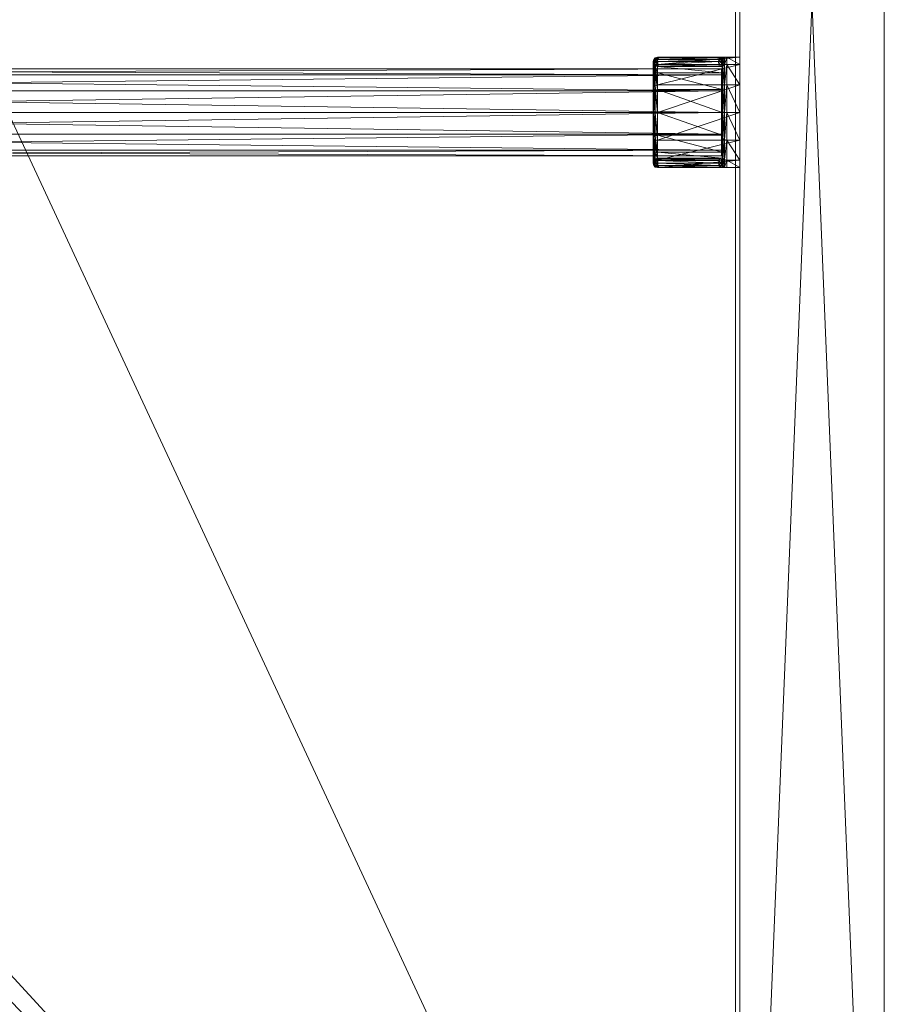
# Model space of a CAD drawing. Units: inches. Extents: x 0 to 180, y 0 to 345.
# Drawn here: x 175 to 180, y 325 to 332 of the extents above; entities that cross this region are included whole.
import ezdxf

# ---------------------------------------------------------------- set-up
doc = ezdxf.new("R2010")
doc.units = ezdxf.units.IN
doc.header["$MEASUREMENT"] = 0
for name, color, linetype in [('CET ACI-color - 251', 251, 'Continuous'), ('CET ACI-color - 9', 9, 'Continuous'), ('CET Default', 7, 'Continuous')]:
    doc.layers.add(name, color=color, linetype=linetype)

# ---------------------------------------------------------------- blocks, each defined once
blk = doc.blocks.new('*C30')
at = {"layer": 'CET ACI-color - 251', "linetype": 'Continuous', "lineweight": 0}
mesh = blk.add_polyface(dxfattribs=at)
corners = [(13.076, -13.076, 51.4185), (13.08, -13.095, 51.4185), (13.08, -13.0488, 51.246), (13.076, -13.0302, 51.2518), (13.08, -12.9225, 51.1197), (13.076, -12.9093, 51.1341), (13.08, -12.75, 51.0735), (13.076, -12.7457, 51.0925), (13.08, -12.5775, 51.1197), (13.076, -12.5833, 51.1383), (13.08, -12.4512, 51.246), (13.076, -12.4656, 51.2592), (13.08, -12.405, 51.4185), (13.076, -12.424, 51.4185), (13.08, -12.405, 51.7935), (13.076, -12.424, 51.7935), (13.0763, -12.405, 51.8149), (12.665, -12.4547, 51.4953), (22.895, -12.4547, 51.4953), (12.665, -12.4943, 51.3476), (22.895, -12.4943, 51.3476), (12.665, -12.6023, 51.2396), (22.895, -12.6023, 51.2396), (12.665, -12.75, 51.2), (22.895, -12.75, 51.2), (12.665, -12.8976, 51.2396), (22.895, -12.8976, 51.2396), (12.665, -13.0057, 51.3476), (22.895, -13.0057, 51.3476), (12.665, -13.0453, 51.4953), (22.895, -13.0453, 52.0857), (12.665, -13.0453, 52.0857), (12.665, -13.0057, 52.2333), (22.895, -13.0057, 52.2333), (12.665, -12.8976, 52.3414), (22.895, -12.8976, 52.3414), (12.665, -12.75, 52.381), (22.895, -12.75, 52.381), (12.665, -12.6023, 52.3414), (22.895, -12.6023, 52.3414), (12.665, -12.4943, 52.2333), (22.895, -12.4943, 52.2333), (12.665, -12.4547, 52.0857), (13.076, -13.11, 51.7935), (13.076, -13.11, 51.4185), (13.08, -13.095, 51.7935), (13.0763, -13.095, 51.8149), (13.0759, -12.39, 51.7957), (13.076, -12.4369, 51.2408), (13.076, -12.39, 51.4185), (13.076, -12.5677, 51.1081), (13.076, -12.7474, 51.0585), (13.076, -12.9277, 51.1054), (13.076, -13.0604, 51.2362), (13.076, -13.076, 51.7935)]
mesh.append_faces([[corners[k] for k in face] for face in [(0, 1, 2, 0), (3, 2, 4, 3), (5, 4, 6, 5), (5, 6, 7, 5), (7, 6, 8, 7), (7, 8, 9, 7), (9, 8, 10, 9), (9, 10, 11, 9), (11, 10, 12, 11), (11, 12, 13, 11), (12, 47, 14, 12), (48, 49, 12, 48), (12, 10, 48, 12), (48, 10, 50, 48), (10, 8, 50, 10), (50, 8, 51, 50), (8, 6, 51, 8), (51, 6, 52, 51), (6, 4, 52, 6), (52, 4, 53, 52), (4, 2, 53, 4), (53, 2, 44, 53), (2, 1, 44, 2)]])
mesh.append_faces([[corners[k] for k in face] for face in [(54, 46, 45, 54)]], dxfattribs={"vtx0": -1, "vtx1": -1, "vtx3": -1})
mesh.append_faces([[corners[k] for k in face] for face in [(46, 43, 45, 46), (16, 14, 47, 16)]], dxfattribs={"vtx0": -1, "vtx2": -1, "vtx3": -1})
mesh.append_faces([[corners[k] for k in face] for face in [(12, 15, 13, 12), (19, 18, 20, 19), (29, 30, 31, 29), (42, 18, 17, 42), (43, 1, 45, 43), (54, 1, 0, 54)]], dxfattribs={"vtx0": -1, "vtx3": -1})
mesh.append_faces([[corners[k] for k in face] for face in [(14, 15, 12, 14), (17, 18, 19, 17), (19, 20, 21, 19), (21, 22, 23, 21), (23, 24, 25, 23), (25, 26, 27, 25), (27, 28, 29, 27), (31, 30, 32, 31), (32, 33, 34, 32), (34, 35, 36, 34), (36, 37, 38, 36), (38, 39, 40, 38), (40, 41, 42, 40), (45, 1, 54, 45)]], dxfattribs={"vtx1": -1})
mesh.append_faces([[corners[k] for k in face] for face in [(15, 14, 16, 15)]], dxfattribs={"vtx1": -1, "vtx2": -1})
mesh.append_faces([[corners[k] for k in face] for face in [(43, 44, 1, 43)]], dxfattribs={"vtx2": -1})
mesh = blk.add_polyface(dxfattribs=at)
corners = [(12.665, -12.6023, 51.2396), (22.895, -12.4943, 51.3476), (22.895, -12.6023, 51.2396), (12.665, -12.75, 51.2), (22.895, -12.75, 51.2), (12.665, -12.8976, 51.2396), (22.895, -12.8976, 51.2396), (12.665, -13.0057, 51.3476), (22.895, -13.0057, 51.3476), (12.665, -13.0453, 51.4953), (22.895, -13.0453, 51.4953), (22.895, -13.0453, 52.0857), (12.665, -13.0057, 52.2333), (22.895, -13.0057, 52.2333), (12.665, -12.8976, 52.3414), (22.895, -12.8976, 52.3414), (12.665, -12.75, 52.381), (22.895, -12.75, 52.381), (12.665, -12.6023, 52.3414), (22.895, -12.6023, 52.3414), (12.665, -12.4943, 52.2333), (22.895, -12.4943, 52.2333), (12.665, -12.4547, 52.0857), (22.895, -12.4547, 52.0857), (22.895, -12.4547, 51.4953), (22.434, -12.39, 51.7925), (22.434, -12.39, 51.4175), (22.43, -12.405, 51.4175), (22.43, -12.405, 51.7925), (22.4337, -12.405, 51.8139), (22.4337, -13.095, 51.8139), (22.43, -13.095, 51.7925), (22.4341, -13.11, 51.7947), (22.43, -13.095, 51.4175), (22.434, -13.0631, 51.2398), (22.434, -13.11, 51.4175), (22.43, -13.0488, 51.245), (22.434, -12.9323, 51.1071), (22.43, -12.9225, 51.1187), (22.434, -12.7526, 51.0575), (22.43, -12.75, 51.0725), (22.434, -12.5723, 51.1044), (22.43, -12.5775, 51.1187), (22.434, -12.4396, 51.2352), (22.43, -12.4512, 51.245), (22.43, -12.4547, 51.247), (22.434, -12.424, 51.7925), (22.434, -12.424, 51.4175), (22.434, -12.4698, 51.2508), (22.434, -12.5907, 51.1331), (22.434, -12.7543, 51.0915), (22.434, -12.9167, 51.1373), (22.434, -13.0344, 51.2582), (22.434, -13.076, 51.7925), (22.434, -13.076, 51.4175)]
mesh.append_faces([[corners[k] for k in face] for face in [(33, 32, 31, 33), (34, 35, 33, 34), (33, 36, 34, 33), (34, 36, 37, 34), (36, 38, 37, 36), (37, 38, 39, 37), (38, 40, 39, 38), (39, 40, 41, 39), (40, 42, 41, 40), (41, 42, 43, 41), (42, 44, 43, 42), (43, 44, 26, 43), (44, 27, 26, 44), (47, 27, 45, 47), (47, 45, 48, 47), (48, 45, 42, 48), (48, 42, 49, 48), (49, 42, 40, 49), (49, 40, 50, 49), (50, 40, 38, 50), (51, 38, 36, 51), (52, 36, 33, 52)]])
mesh.append_faces([[corners[k] for k in face] for face in [(46, 29, 28, 46)]], dxfattribs={"vtx0": -1, "vtx1": -1, "vtx3": -1})
mesh.append_faces([[corners[k] for k in face] for face in [(29, 25, 28, 29), (30, 31, 32, 30)]], dxfattribs={"vtx0": -1, "vtx2": -1, "vtx3": -1})
mesh.append_faces([[corners[k] for k in face] for face in [(0, 1, 2, 0), (3, 2, 4, 3), (5, 4, 6, 5), (7, 6, 8, 7), (9, 8, 10, 9), (12, 11, 13, 12), (14, 13, 15, 14), (16, 15, 17, 16), (18, 17, 19, 18), (20, 19, 21, 20), (22, 21, 23, 22), (25, 27, 28, 25), (45, 44, 42, 45), (46, 27, 47, 46), (33, 53, 54, 33)]], dxfattribs={"vtx0": -1, "vtx3": -1})
mesh.append_faces([[corners[k] for k in face] for face in [(10, 11, 9, 10), (23, 24, 22, 23), (28, 27, 46, 28), (31, 53, 33, 31)]], dxfattribs={"vtx1": -1})
mesh.append_faces([[corners[k] for k in face] for face in [(53, 31, 30, 53)]], dxfattribs={"vtx1": -1, "vtx2": -1})
mesh.append_faces([[corners[k] for k in face] for face in [(25, 26, 27, 25), (45, 27, 44, 45)]], dxfattribs={"vtx2": -1})
mesh = blk.add_polyface(dxfattribs=at)
corners = [(22.445, -12.379, 51.7925), (22.445, -12.379, 51.4175), (22.434, -12.39, 51.4175), (22.434, -12.39, 51.7925), (22.4401, -12.39, 51.8186), (22.4337, -12.405, 51.8139), (22.4445, -12.405, 51.8327), (22.4445, -13.095, 51.8327), (22.4337, -13.095, 51.8139), (22.443, -13.11, 51.8238), (22.4341, -13.11, 51.7947), (22.445, -13.121, 51.7925), (22.445, -13.121, 51.4175), (22.434, -13.11, 51.4175), (22.43, -13.095, 51.4175), (22.445, -13.0726, 51.2344), (22.434, -13.0631, 51.2398), (22.434, -12.9323, 51.1071), (22.445, -12.9378, 51.0976), (22.445, -12.7527, 51.0465), (22.434, -12.7526, 51.0575), (22.445, -12.5669, 51.0949), (22.434, -12.5723, 51.1044), (22.445, -12.4301, 51.2297), (22.434, -12.4396, 51.2352), (22.434, -12.424, 51.7925), (22.434, -12.424, 51.4175), (22.445, -12.435, 51.7925), (22.445, -12.435, 51.4175), (22.4407, -12.424, 51.8197), (22.434, -12.7543, 51.0915), (22.43, -12.9225, 51.1187), (22.434, -12.9167, 51.1373), (22.43, -13.0488, 51.245), (22.434, -13.0344, 51.2582), (22.434, -13.076, 51.4175), (22.445, -13.0249, 51.2636), (22.445, -13.065, 51.4175), (22.445, -12.9111, 51.1468), (22.445, -12.7541, 51.1025), (22.434, -12.5907, 51.1331), (22.445, -12.5961, 51.1426), (22.434, -12.4698, 51.2508), (22.445, -12.4793, 51.2564), (22.434, -13.076, 51.7925), (22.445, -13.065, 51.7925), (22.4431, -13.076, 51.8239), (22.4524, -13.065, 51.8181)]
mesh.append_faces([[corners[k] for k in face] for face in [(12, 11, 13, 12), (13, 11, 10, 13), (13, 10, 14, 13), (30, 31, 32, 30), (32, 33, 34, 32), (34, 14, 35, 34)]])
mesh.append_faces([[corners[k] for k in face] for face in [(4, 3, 5, 4), (5, 6, 4, 5), (7, 8, 9, 7), (9, 8, 10, 9), (29, 6, 5, 29), (29, 5, 25, 29), (44, 8, 46, 44), (46, 8, 7, 46)]], dxfattribs={"vtx0": -1, "vtx1": -1, "vtx2": -1, "vtx3": -1})
mesh.append_faces([[corners[k] for k in face] for face in [(44, 47, 45, 44)]], dxfattribs={"vtx0": -1, "vtx1": -1, "vtx3": -1})
mesh.append_faces([[corners[k] for k in face] for face in [(4, 0, 3, 4), (9, 10, 11, 9)]], dxfattribs={"vtx0": -1, "vtx2": -1, "vtx3": -1})
mesh.append_faces([[corners[k] for k in face] for face in [(0, 2, 3, 0), (16, 12, 13, 16), (27, 26, 28, 27), (36, 35, 37, 36), (35, 45, 37, 35)]], dxfattribs={"vtx0": -1, "vtx3": -1})
mesh.append_faces([[corners[k] for k in face] for face in [(15, 12, 16, 15), (18, 17, 19, 18), (19, 20, 21, 19), (21, 22, 23, 21), (23, 24, 1, 23), (15, 16, 18, 15), (25, 26, 27, 25), (34, 35, 36, 34), (32, 38, 30, 32), (30, 39, 40, 30), (40, 41, 42, 40), (42, 43, 26, 42), (34, 36, 32, 34)]], dxfattribs={"vtx1": -1})
mesh.append_faces([[corners[k] for k in face] for face in [(25, 27, 29, 25)]], dxfattribs={"vtx1": -1, "vtx2": -1})
mesh.append_faces([[corners[k] for k in face] for face in [(0, 1, 2, 0), (16, 17, 18, 16), (17, 20, 19, 17), (20, 22, 21, 20), (22, 24, 23, 22), (24, 2, 1, 24), (36, 38, 32, 36), (38, 39, 30, 38), (39, 41, 40, 39), (41, 43, 42, 41), (43, 28, 26, 43), (35, 44, 45, 35)]], dxfattribs={"vtx2": -1})
mesh = blk.add_polyface(dxfattribs=at)
corners = [(22.46, -12.375, 51.4175), (22.46, -12.375, 51.7925), (23.02, -12.375, 51.4175), (22.462, -12.375, 51.8037), (22.4762, -12.375, 51.8209), (22.445, -12.379, 51.4175), (22.445, -12.379, 51.7925), (22.4686, -12.379, 51.8339), (22.45, -12.379, 51.8138), (22.4401, -12.39, 51.8186), (22.4445, -12.405, 51.8327), (22.4603, -12.39, 51.8416), (22.461, -12.405, 51.8468), (22.8887, -12.375, 52.064), (22.881, -12.379, 52.0769), (22.8755, -12.39, 52.0864), (22.46, -12.4252, 51.23), (22.445, -12.4301, 51.2297), (22.46, -12.5625, 51.0927), (22.445, -12.5669, 51.0949), (22.46, -12.75, 51.0425), (22.445, -12.7527, 51.0465), (22.46, -12.9375, 51.0927), (22.445, -12.435, 51.7925), (22.445, -12.435, 51.4175), (22.46, -12.439, 51.7925), (22.46, -12.439, 51.4175), (22.4631, -12.424, 51.8433), (22.4407, -12.424, 51.8197), (22.4504, -12.435, 51.8147), (22.4672, -12.435, 51.833), (22.4762, -12.439, 51.8209), (22.462, -12.439, 51.8037), (22.8734, -12.405, 52.0898), (22.8755, -12.424, 52.0864), (22.881, -12.435, 52.0769), (22.9, -12.439, 51.4175), (22.9, -12.4807, 51.262), (22.46, -12.4807, 51.262), (22.9, -12.5945, 51.1482), (22.46, -12.5945, 51.1482), (22.9, -12.75, 51.1065), (22.46, -12.75, 51.1065), (22.445, -12.7541, 51.1025), (22.445, -12.5961, 51.1426), (22.445, -12.4793, 51.2564)]
mesh.append_faces([[corners[k] for k in face] for face in [(14, 7, 11, 14), (15, 11, 12, 15), (5, 0, 16, 5), (5, 16, 17, 5), (17, 16, 18, 17), (17, 18, 19, 17), (19, 18, 20, 19), (19, 20, 21, 19), (21, 20, 22, 21), (43, 42, 44, 43), (42, 40, 44, 42), (44, 40, 45, 44), (40, 38, 45, 40), (45, 38, 24, 45), (38, 26, 24, 38)]])
mesh.append_faces([[corners[k] for k in face] for face in [(7, 3, 8, 7), (8, 3, 6, 8), (8, 6, 9, 8), (9, 10, 11, 9), (8, 9, 7, 8), (27, 10, 28, 27), (28, 23, 29, 28), (28, 29, 27, 28), (31, 29, 32, 31), (32, 29, 23, 32)]], dxfattribs={"vtx0": -1, "vtx1": -1, "vtx2": -1, "vtx3": -1})
mesh.append_faces([[corners[k] for k in face] for face in [(1, 3, 4, 1), (6, 3, 1, 6), (27, 29, 30, 27)]], dxfattribs={"vtx0": -1, "vtx1": -1, "vtx3": -1})
mesh.append_faces([[corners[k] for k in face] for face in [(9, 11, 7, 9), (10, 12, 11, 10), (32, 23, 25, 32)]], dxfattribs={"vtx0": -1, "vtx2": -1, "vtx3": -1})
mesh.append_faces([[corners[k] for k in face] for face in [(1, 5, 6, 1), (25, 24, 26, 25), (37, 26, 38, 37), (39, 38, 40, 39), (41, 40, 42, 41)]], dxfattribs={"vtx0": -1, "vtx3": -1})
mesh.append_faces([[corners[k] for k in face] for face in [(0, 1, 2, 0), (0, 5, 1, 0), (4, 7, 13, 4), (23, 24, 25, 23), (12, 27, 33, 12)]], dxfattribs={"vtx1": -1})
mesh.append_faces([[corners[k] for k in face] for face in [(7, 4, 3, 7), (27, 12, 10, 27), (31, 30, 29, 31), (25, 31, 32, 25)]], dxfattribs={"vtx1": -1, "vtx2": -1})
mesh.append_faces([[corners[k] for k in face] for face in [(34, 27, 30, 34), (35, 30, 31, 35), (25, 26, 36, 25)]], dxfattribs={"vtx2": -1})
mesh = blk.add_polyface(dxfattribs=at)
corners = [(22.895, -12.4547, 51.4953), (22.895, -13.0453, 52.0857), (22.895, -13.0453, 51.4953), (22.895, -12.6023, 51.2396), (22.895, -12.75, 51.2), (22.895, -12.8976, 51.2396), (22.895, -13.0057, 51.3476), (22.895, -12.8976, 52.3414), (22.895, -13.0057, 52.2333), (22.895, -12.4547, 52.0857), (22.915, -13.0699, 52.7453), (22.93, -13.0748, 52.745), (22.93, -12.9375, 52.8823), (22.915, -12.9331, 52.8801), (22.93, -12.75, 52.9325), (22.915, -12.7473, 52.9285), (23.02, -12.375, 51.4175), (23.02, -13.125, 52.5575), (23.02, -13.125, 51.4175), (23.02, -12.75, 51.0425), (23.02, -12.9375, 51.0927), (23.02, -13.0748, 51.23), (23.02, -12.75, 52.9325), (23.02, -12.9375, 52.8823), (22.9, -13.0708, 52.1061), (22.9, -12.4292, 52.1061), (22.9, -13.061, 52.072), (22.9, -12.439, 52.072), (22.9, -12.439, 51.4175), (22.9, -13.061, 51.4175), (22.9, -12.4807, 51.262), (22.9, -12.5945, 51.1482), (22.9, -12.75, 51.1065), (22.9, -12.9055, 51.1482), (22.9, -13.0193, 51.262), (22.9, -12.405, 52.5575), (22.9, -13.095, 52.5575), (22.9, -13.0488, 52.73), (22.904, -12.7474, 52.9175), (22.9, -12.75, 52.9025), (22.904, -12.9277, 52.8706), (22.9, -12.9225, 52.8563), (22.904, -13.0604, 52.7398), (23.02, -13.0748, 52.745), (22.46, -13.0748, 51.23), (22.46, -12.9375, 51.0927), (22.46, -12.75, 51.0425), (22.46, -12.75, 51.1065), (22.46, -12.9055, 51.1482), (22.46, -13.0193, 51.262), (22.46, -13.061, 51.4175), (22.4762, -13.061, 51.8209), (22.8887, -13.061, 52.064)]
mesh.append_faces([[corners[k] for k in face] for face in [(10, 11, 12, 10), (10, 12, 13, 10), (13, 12, 14, 13), (13, 14, 15, 13), (38, 39, 40, 38), (39, 41, 40, 39), (40, 41, 42, 40), (41, 37, 42, 41)]])
mesh.append_faces([[corners[k] for k in face] for face in [(35, 24, 36, 35)]], dxfattribs={"vtx0": -1, "vtx1": -1, "vtx2": -1, "vtx3": -1})
mesh.append_faces([[corners[k] for k in face] for face in [(3, 2, 4, 3), (4, 2, 5, 4), (19, 18, 20, 19), (24, 25, 26, 24), (26, 28, 29, 26)]], dxfattribs={"vtx0": -1, "vtx1": -1, "vtx3": -1})
mesh.append_faces([[corners[k] for k in face] for face in [(0, 1, 2, 0), (16, 17, 18, 16), (17, 22, 23, 17), (26, 25, 27, 26), (26, 27, 28, 26), (29, 28, 30, 29), (29, 30, 31, 29), (29, 32, 33, 29), (29, 51, 52, 29)]], dxfattribs={"vtx0": -1, "vtx2": -1, "vtx3": -1})
mesh.append_faces([[corners[k] for k in face] for face in [(5, 2, 6, 5), (20, 18, 21, 20), (29, 33, 34, 29), (23, 14, 12, 23), (43, 12, 11, 43), (20, 44, 45, 20), (19, 45, 46, 19), (33, 47, 48, 33), (34, 48, 49, 34), (29, 49, 50, 29)]], dxfattribs={"vtx0": -1, "vtx3": -1})
mesh.append_faces([[corners[k] for k in face] for face in [(15, 38, 13, 15), (13, 40, 10, 13), (22, 14, 23, 22), (23, 12, 43, 23), (21, 44, 20, 21), (20, 45, 19, 20), (32, 47, 33, 32), (33, 48, 34, 33), (34, 49, 29, 34)]], dxfattribs={"vtx1": -1})
mesh.append_faces([[corners[k] for k in face] for face in [(7, 8, 9, 7), (31, 32, 29, 31), (36, 37, 35, 36)]], dxfattribs={"vtx1": -1, "vtx2": -1})
mesh.append_faces([[corners[k] for k in face] for face in [(38, 40, 13, 38), (40, 42, 10, 40), (52, 26, 29, 52)]], dxfattribs={"vtx2": -1})
mesh = blk.add_polyface(dxfattribs=at)
corners = [(22.895, -12.4547, 52.0857), (22.895, -13.0453, 52.0857), (22.895, -12.4547, 51.4953), (22.895, -13.0453, 51.4953), (22.895, -12.4943, 51.3476), (22.895, -12.6023, 51.2396), (22.895, -12.4943, 52.2333), (22.895, -12.6023, 52.3414), (22.895, -12.75, 52.381), (22.895, -12.8976, 52.3414), (22.895, -13.0057, 52.2333), (22.915, -12.7473, 52.9285), (22.93, -12.75, 52.9325), (22.93, -12.5625, 52.8823), (22.915, -12.5622, 52.8774), (22.93, -12.4252, 52.745), (22.915, -12.4274, 52.7406), (23.02, -12.375, 52.5575), (23.02, -13.125, 52.5575), (23.02, -12.375, 51.4175), (23.02, -13.125, 51.4175), (23.02, -12.75, 51.0425), (23.02, -12.4252, 52.745), (23.02, -12.5625, 52.8823), (23.02, -12.75, 52.9325), (23.02, -12.5625, 51.0927), (23.02, -12.4252, 51.23), (22.9, -12.405, 52.5575), (22.9, -12.4292, 52.1061), (22.9, -13.0708, 52.1061), (22.9, -13.0488, 52.73), (22.9, -12.9225, 52.8563), (22.9, -12.75, 52.9025), (22.9, -12.5775, 52.8563), (22.9, -12.4512, 52.73), (22.904, -12.4369, 52.7352), (22.904, -12.5677, 52.8679), (22.904, -12.7474, 52.9175), (22.46, -12.75, 51.0425), (22.46, -12.5625, 51.0927), (22.46, -12.4252, 51.23), (22.881, -12.435, 52.0769), (22.4762, -12.439, 51.8209), (22.8887, -12.439, 52.064), (22.9, -12.439, 52.072), (22.9, -12.439, 51.4175), (22.46, -12.439, 51.7925), (22.46, -12.439, 51.4175), (22.9, -12.4807, 51.262), (22.46, -12.4807, 51.262), (22.9, -12.5945, 51.1482), (22.46, -12.5945, 51.1482), (22.9, -12.75, 51.1065)]
mesh.append_faces([[corners[k] for k in face] for face in [(11, 12, 13, 11), (11, 13, 14, 11), (14, 13, 15, 14), (14, 15, 16, 14), (35, 34, 36, 35), (34, 33, 36, 34), (36, 33, 37, 36), (33, 32, 37, 33)]])
mesh.append_faces([[corners[k] for k in face] for face in [(19, 20, 21, 19), (17, 24, 18, 17), (27, 28, 29, 27)]], dxfattribs={"vtx0": -1, "vtx1": -1, "vtx2": -1, "vtx3": -1})
mesh.append_faces([[corners[k] for k in face] for face in [(0, 1, 2, 0), (2, 3, 4, 2), (4, 3, 5, 4), (17, 18, 19, 17)]], dxfattribs={"vtx0": -1, "vtx1": -1, "vtx3": -1})
mesh.append_faces([[corners[k] for k in face] for face in [(0, 7, 8, 0), (0, 8, 9, 0), (0, 10, 1, 0), (17, 23, 24, 17), (27, 30, 31, 27), (27, 31, 32, 27), (41, 44, 28, 41), (45, 43, 42, 45), (45, 42, 46, 45)]], dxfattribs={"vtx0": -1, "vtx2": -1, "vtx3": -1})
mesh.append_faces([[corners[k] for k in face] for face in [(19, 25, 26, 19), (27, 33, 34, 27), (23, 15, 13, 23), (24, 13, 12, 24), (25, 38, 39, 25), (26, 39, 40, 26), (41, 42, 43, 41)]], dxfattribs={"vtx0": -1, "vtx3": -1})
mesh.append_faces([[corners[k] for k in face] for face in [(6, 7, 0, 6), (22, 23, 17, 22), (14, 36, 11, 14), (16, 35, 14, 16), (22, 15, 23, 22), (23, 13, 24, 23), (21, 38, 25, 21), (25, 39, 26, 25), (43, 44, 41, 43), (44, 43, 45, 44), (45, 47, 48, 45), (48, 49, 50, 48), (50, 51, 52, 50)]], dxfattribs={"vtx1": -1})
mesh.append_faces([[corners[k] for k in face] for face in [(21, 25, 19, 21), (32, 33, 27, 32)]], dxfattribs={"vtx1": -1, "vtx2": -1})
mesh.append_faces([[corners[k] for k in face] for face in [(35, 36, 14, 35), (36, 37, 11, 36)]], dxfattribs={"vtx2": -1})
mesh = blk.add_polyface(dxfattribs=at)
corners = [(23.02, -12.375, 51.4175), (22.46, -12.375, 51.7925), (22.4762, -12.375, 51.8209), (22.8887, -12.375, 52.064), (22.9107, -12.375, 52.0827), (22.925, -12.375, 52.1079), (22.93, -12.375, 52.1364), (22.93, -12.375, 52.5575), (23.02, -12.375, 52.5575), (22.4686, -12.379, 51.8339), (22.881, -12.379, 52.0769), (22.4603, -12.39, 51.8416), (22.8755, -12.39, 52.0864), (22.461, -12.405, 51.8468), (22.8734, -12.405, 52.0898), (22.915, -12.379, 52.1364), (22.9033, -12.379, 52.098), (22.8942, -12.39, 52.1041), (22.8876, -12.405, 52.1019), (22.9, -12.405, 52.5575), (22.9, -12.405, 52.1364), (22.9, -12.4292, 52.1061), (22.8968, -12.405, 52.118), (22.9039, -12.39, 52.1325), (22.915, -12.379, 52.5575), (22.904, -12.39, 52.5575), (22.915, -12.4274, 52.7406), (22.93, -12.4252, 52.745), (22.904, -12.4369, 52.7352), (22.9, -12.4512, 52.73), (23.02, -12.4252, 52.745), (23.02, -12.4252, 51.23), (22.46, -12.4252, 51.23), (22.46, -12.375, 51.4175), (22.4631, -12.424, 51.8433), (22.8755, -12.424, 52.0864), (22.4672, -12.435, 51.833), (22.881, -12.435, 52.0769)]
mesh.append_faces([[corners[k] for k in face] for face in [(10, 11, 12, 10), (12, 13, 14, 12), (24, 15, 25, 24), (25, 15, 23, 25), (25, 23, 19, 25), (19, 23, 20, 19), (26, 27, 7, 26), (26, 7, 24, 26), (28, 25, 19, 28), (19, 29, 28, 19)]])
mesh.append_faces([[corners[k] for k in face] for face in [(15, 5, 16, 15), (16, 4, 10, 16), (16, 10, 17, 16), (17, 12, 18, 17), (18, 22, 17, 18), (17, 22, 23, 17), (16, 17, 15, 16), (22, 18, 21, 22), (21, 18, 35, 21)]], dxfattribs={"vtx0": -1, "vtx1": -1, "vtx2": -1, "vtx3": -1})
mesh.append_faces([[corners[k] for k in face] for face in [(0, 1, 2, 0), (0, 2, 3, 0), (0, 4, 5, 0), (0, 5, 6, 0), (6, 8, 0, 6), (16, 5, 4, 16), (17, 10, 12, 17), (18, 12, 14, 18), (22, 20, 23, 22), (17, 23, 15, 17), (21, 35, 37, 21), (18, 14, 35, 18)]], dxfattribs={"vtx0": -1, "vtx2": -1, "vtx3": -1})
mesh.append_faces([[corners[k] for k in face] for face in [(3, 9, 10, 3), (10, 4, 3, 10), (24, 6, 15, 24), (28, 24, 25, 28), (30, 7, 27, 30), (0, 32, 33, 0), (14, 34, 35, 14), (35, 36, 37, 35)]], dxfattribs={"vtx0": -1, "vtx3": -1})
mesh.append_faces([[corners[k] for k in face] for face in [(7, 8, 6, 7), (7, 6, 24, 7), (26, 24, 28, 26), (8, 7, 30, 8), (31, 32, 0, 31)]], dxfattribs={"vtx1": -1})
mesh.append_faces([[corners[k] for k in face] for face in [(3, 4, 0, 3), (21, 20, 22, 21)]], dxfattribs={"vtx1": -1, "vtx2": -1})
mesh.append_faces([[corners[k] for k in face] for face in [(15, 6, 5, 15), (19, 20, 21, 19)]], dxfattribs={"vtx2": -1})
mesh = blk.add_polyface(dxfattribs=at)
corners = [(22.46, -13.125, 51.7925), (22.4762, -13.125, 51.8209), (22.462, -13.125, 51.8037), (22.46, -13.125, 51.4175), (23.02, -13.125, 51.4175), (22.8887, -13.125, 52.064), (22.4686, -13.121, 51.8339), (22.881, -13.121, 52.0769), (22.4631, -13.11, 51.8433), (22.8776, -13.11, 52.0877), (22.461, -13.095, 51.8468), (22.8734, -13.095, 52.0898), (22.445, -13.121, 51.7925), (22.4523, -13.121, 51.818), (22.443, -13.11, 51.8238), (22.4445, -13.095, 51.8327), (22.445, -13.121, 51.4175), (22.445, -12.7527, 51.0465), (22.46, -12.9375, 51.0927), (22.445, -12.9378, 51.0976), (22.46, -13.0748, 51.23), (22.445, -13.0726, 51.2344), (22.445, -13.0249, 51.2636), (22.445, -13.065, 51.4175), (22.46, -13.061, 51.4175), (22.46, -13.0193, 51.262), (22.445, -12.9111, 51.1468), (22.46, -12.9055, 51.1482), (22.445, -12.7541, 51.1025), (22.46, -12.75, 51.1065), (22.445, -13.065, 51.7925), (22.46, -13.061, 51.7925), (22.9, -13.061, 51.4175), (22.462, -13.061, 51.8037), (22.4762, -13.061, 51.8209), (22.4631, -13.076, 51.8433), (22.8755, -13.076, 52.0864), (22.4686, -13.065, 51.8339), (22.8838, -13.065, 52.0787), (22.4431, -13.076, 51.8239), (22.4524, -13.065, 51.8181), (22.434, -13.076, 51.7925)]
mesh.append_faces([[corners[k] for k in face] for face in [(6, 7, 8, 6), (8, 7, 9, 8), (8, 9, 10, 8), (10, 9, 11, 10), (17, 18, 19, 17), (19, 18, 20, 19), (19, 20, 21, 19), (21, 20, 3, 21), (21, 3, 16, 21), (22, 23, 24, 22), (24, 25, 22, 24), (22, 25, 26, 22), (25, 27, 26, 25), (26, 27, 28, 26), (27, 29, 28, 27), (35, 36, 37, 35), (37, 36, 38, 37), (37, 38, 34, 37)]])
mesh.append_faces([[corners[k] for k in face] for face in [(12, 2, 13, 12), (13, 2, 1, 13), (13, 6, 14, 13), (14, 8, 15, 14), (13, 14, 12, 13), (39, 15, 35, 39), (39, 37, 40, 39), (39, 40, 41, 39), (33, 30, 40, 33), (33, 40, 37, 33)]], dxfattribs={"vtx0": -1, "vtx1": -1, "vtx2": -1, "vtx3": -1})
mesh.append_faces([[corners[k] for k in face] for face in [(31, 33, 34, 31), (35, 15, 10, 35)]], dxfattribs={"vtx0": -1, "vtx1": -1, "vtx3": -1})
mesh.append_faces([[corners[k] for k in face] for face in [(13, 1, 6, 13), (14, 6, 8, 14), (15, 8, 10, 15), (33, 37, 34, 33)]], dxfattribs={"vtx0": -1, "vtx2": -1, "vtx3": -1})
mesh.append_faces([[corners[k] for k in face] for face in [(6, 5, 7, 6), (16, 0, 12, 16), (23, 31, 24, 23), (35, 11, 36, 35)]], dxfattribs={"vtx0": -1, "vtx3": -1})
mesh.append_faces([[corners[k] for k in face] for face in [(1, 5, 6, 1), (3, 0, 16, 3), (24, 31, 32, 24), (10, 11, 35, 10)]], dxfattribs={"vtx1": -1})
mesh.append_faces([[corners[k] for k in face] for face in [(0, 1, 2, 0), (12, 0, 2, 12), (35, 37, 39, 35), (31, 30, 33, 31)]], dxfattribs={"vtx1": -1, "vtx2": -1})
mesh.append_faces([[corners[k] for k in face] for face in [(0, 3, 4, 0), (23, 30, 31, 23)]], dxfattribs={"vtx2": -1})
mesh = blk.add_polyface(dxfattribs=at)
corners = [(22.915, -13.121, 52.5575), (22.93, -13.125, 52.5575), (22.93, -13.0748, 52.745), (22.915, -13.0699, 52.7453), (23.02, -13.125, 52.5575), (23.02, -12.9375, 52.8823), (23.02, -13.0748, 52.745), (22.9, -13.095, 52.5575), (22.9, -13.0708, 52.1061), (22.9, -13.091, 52.1364), (22.904, -13.0604, 52.7398), (22.9, -13.0488, 52.73), (22.904, -13.11, 52.5601), (22.93, -13.125, 52.1364), (23.02, -13.125, 51.4175), (22.925, -13.125, 52.1079), (22.9107, -13.125, 52.0827), (22.8887, -13.125, 52.064), (22.4762, -13.125, 51.8209), (22.46, -13.125, 51.7925), (22.915, -13.121, 52.1364), (22.904, -13.11, 52.1364), (22.881, -13.121, 52.0769), (22.9075, -13.121, 52.1051), (22.8977, -13.11, 52.1101), (22.8968, -13.095, 52.118), (22.8876, -13.095, 52.1019), (22.8776, -13.11, 52.0877), (22.8734, -13.095, 52.0898), (22.46, -13.125, 51.4175), (23.02, -13.0748, 51.23), (22.46, -13.0748, 51.23), (22.9, -13.061, 51.4175), (22.46, -13.061, 51.7925), (22.4762, -13.061, 51.8209), (22.8755, -13.076, 52.0864), (22.8838, -13.065, 52.0787), (22.9, -13.061, 52.072), (22.8887, -13.061, 52.064)]
mesh.append_faces([[corners[k] for k in face] for face in [(0, 1, 2, 0), (0, 2, 3, 0), (3, 10, 0, 3), (10, 11, 12, 10), (10, 12, 0, 10), (11, 7, 12, 11), (21, 12, 7, 21), (21, 7, 9, 21), (34, 36, 38, 34)]])
mesh.append_faces([[corners[k] for k in face] for face in [(22, 16, 23, 22), (23, 15, 20, 23), (23, 20, 24, 23), (24, 21, 25, 24), (25, 26, 24, 25), (24, 26, 27, 24), (23, 24, 22, 23), (35, 26, 8, 35), (8, 26, 25, 8)]], dxfattribs={"vtx0": -1, "vtx1": -1, "vtx2": -1, "vtx3": -1})
mesh.append_faces([[corners[k] for k in face] for face in [(4, 13, 14, 4), (8, 25, 9, 8), (35, 8, 36, 35)]], dxfattribs={"vtx0": -1, "vtx1": -1, "vtx3": -1})
mesh.append_faces([[corners[k] for k in face] for face in [(14, 13, 15, 14), (14, 15, 16, 14), (14, 17, 18, 14), (14, 18, 19, 14), (23, 16, 15, 23), (24, 20, 21, 24), (25, 21, 9, 25), (24, 27, 22, 24), (26, 28, 27, 26), (32, 33, 34, 32), (36, 8, 37, 36)]], dxfattribs={"vtx0": -1, "vtx2": -1, "vtx3": -1})
mesh.append_faces([[corners[k] for k in face] for face in [(4, 5, 6, 4), (7, 8, 9, 7), (4, 2, 1, 4), (13, 0, 20, 13), (20, 12, 21, 20), (20, 15, 13, 20), (30, 29, 31, 30), (36, 37, 38, 36)]], dxfattribs={"vtx0": -1, "vtx3": -1})
mesh.append_faces([[corners[k] for k in face] for face in [(6, 2, 4, 6), (1, 13, 4, 1), (1, 0, 13, 1), (14, 29, 30, 14)]], dxfattribs={"vtx1": -1})
mesh.append_faces([[corners[k] for k in face] for face in [(16, 17, 14, 16), (35, 28, 26, 35)]], dxfattribs={"vtx1": -1, "vtx2": -1})
mesh.append_faces([[corners[k] for k in face] for face in [(20, 0, 12, 20), (22, 17, 16, 22)]], dxfattribs={"vtx2": -1})
at = {"layer": 'CET ACI-color - 9', "linetype": 'Continuous', "lineweight": 0}
mesh = blk.add_polyface(dxfattribs=at)
corners = [(0, 0, 75.9375), (0, -24, 75.9375), (0.98, 0, 75.9375), (0.98, -24, 75.9375), (0, 0, 0.4175), (0.98, 0, 0.4175), (0, -24, 0.4175), (0.98, -24, 0.4175), (23.02, 0, 75.9375), (23.02, -24, 75.9375), (24, 0, 75.9375), (24, -24, 75.9375), (23.02, 0, 0.4175), (24, 0, 0.4175), (23.02, -24, 0.4175), (24, -24, 0.4175), (11.51, -0.793, 74.9275), (11.51, -23.688, 74.9275), (12.49, -0.793, 74.9275), (12.49, -23.688, 74.9275), (11.51, -0.793, 2.1485), (12.49, -0.793, 2.1485), (11.51, -23.688, 2.1485), (12.49, -23.688, 2.1485)]
mesh.append_faces([[corners[k] for k in face] for face in [(2, 1, 3, 2), (5, 0, 2, 5), (7, 4, 5, 7), (3, 6, 7, 3), (3, 5, 2, 3), (6, 0, 4, 6), (10, 9, 11, 10), (13, 8, 10, 13), (15, 12, 13, 15), (11, 14, 15, 11), (11, 13, 10, 11), (14, 8, 12, 14), (18, 17, 19, 18), (21, 16, 18, 21), (23, 20, 21, 23), (19, 22, 23, 19), (19, 21, 18, 19), (22, 16, 20, 22)]], dxfattribs={"vtx0": -1, "vtx3": -1})
mesh.append_faces([[corners[k] for k in face] for face in [(0, 1, 2, 0), (4, 0, 5, 4), (6, 4, 7, 6), (1, 6, 3, 1), (7, 5, 3, 7), (1, 0, 6, 1), (8, 9, 10, 8), (12, 8, 13, 12), (14, 12, 15, 14), (9, 14, 11, 9), (15, 13, 11, 15), (9, 8, 14, 9), (16, 17, 18, 16), (20, 16, 21, 20), (22, 20, 23, 22), (17, 22, 19, 17), (23, 21, 19, 23), (17, 16, 22, 17)]], dxfattribs={"vtx1": -1})
mesh = blk.add_polyface(dxfattribs=at)
corners = [(0.98, -24, 74.9575), (0.98, 0, 74.9575), (23.02, -24, 74.9575), (23.02, 0, 74.9575), (23.02, -24, 75.9375), (23.02, 0, 75.9375), (0.98, -24, 75.9375), (0.98, 0, 75.9375)]
mesh.append_faces([[corners[k] for k in face] for face in [(2, 1, 3, 2), (6, 5, 7, 6), (7, 0, 6, 7), (5, 1, 7, 5), (4, 3, 5, 4), (6, 2, 4, 6)]], dxfattribs={"vtx0": -1, "vtx3": -1})
mesh.append_faces([[corners[k] for k in face] for face in [(0, 1, 2, 0), (4, 5, 6, 4), (1, 0, 7, 1), (3, 1, 5, 3), (2, 3, 4, 2), (0, 2, 6, 0)]], dxfattribs={"vtx1": -1})
mesh = blk.add_polyface(dxfattribs=at)
corners = [(23.02, -0.793, 1.1675), (23.02, -3.231, 1.1675), (23.02, -0.793, 0.4175), (23.02, -3.231, 0.4175), (0.98, -0.793, 1.1675), (0.98, -0.793, 0.4175), (0.98, -3.231, 1.1675), (0.98, -3.231, 0.4175), (0.98, -23.938, 1.1675), (0.98, -21.5, 1.1675), (0.98, -23.938, 0.4175), (0.98, -21.5, 0.4175), (23.02, -23.938, 1.1675), (23.02, -23.938, 0.4175), (23.02, -21.5, 1.1675), (23.02, -21.5, 0.4175)]
mesh.append_faces([[corners[k] for k in face] for face in [(2, 1, 3, 2), (5, 0, 2, 5), (0, 6, 1, 0), (5, 3, 7, 5), (10, 9, 11, 10), (13, 8, 10, 13), (15, 12, 13, 15), (11, 14, 15, 11), (14, 8, 12, 14), (11, 13, 10, 11), (7, 4, 5, 7), (3, 6, 7, 3)]], dxfattribs={"vtx0": -1, "vtx3": -1})
mesh.append_faces([[corners[k] for k in face] for face in [(0, 1, 2, 0), (4, 0, 5, 4), (4, 6, 0, 4), (2, 3, 5, 2), (8, 9, 10, 8), (12, 8, 13, 12), (14, 12, 15, 14), (9, 14, 11, 9), (9, 8, 14, 9), (15, 13, 11, 15), (6, 4, 7, 6), (1, 6, 3, 1)]], dxfattribs={"vtx1": -1})
mesh = blk.add_polyface(dxfattribs=at)
corners = [(23.02, -24, 2.1475), (23.02, -0.793, 2.1475), (0.98, -24, 2.1475), (0.98, -0.793, 2.1475), (0.98, -24, 1.1675), (0.98, -0.793, 1.1675), (23.02, -24, 1.1675), (23.02, -0.793, 1.1675)]
mesh.append_faces([[corners[k] for k in face] for face in [(2, 1, 3, 2), (6, 5, 7, 6), (7, 0, 6, 7), (5, 1, 7, 5), (4, 3, 5, 4), (6, 2, 4, 6)]], dxfattribs={"vtx0": -1, "vtx3": -1})
mesh.append_faces([[corners[k] for k in face] for face in [(0, 1, 2, 0), (4, 5, 6, 4), (1, 0, 7, 1), (3, 1, 5, 3), (2, 3, 4, 2), (0, 2, 6, 0)]], dxfattribs={"vtx1": -1})
mesh = blk.add_polyface(dxfattribs=at)
corners = [(0.95, -0.856, 14.1775), (0.95, -23.376, 14.1775), (0.95, -0.856, 15.1575), (0.95, -23.376, 15.1575), (11.42, -0.856, 14.1775), (11.42, -0.856, 15.1575), (11.42, -23.376, 14.1775), (11.42, -23.376, 15.1575), (0.95, -0.856, 28.4775), (0.95, -23.376, 28.4775), (0.95, -0.856, 29.4575), (0.95, -23.376, 29.4575), (11.42, -0.856, 28.4775), (11.42, -0.856, 29.4575), (11.42, -23.376, 28.4775), (11.42, -23.376, 29.4575), (0.95, -0.856, 42.4575), (0.95, -23.376, 42.4575), (0.95, -0.856, 43.4375), (0.95, -23.376, 43.4375), (11.42, -0.856, 42.4575), (11.42, -0.856, 43.4375), (11.42, -23.376, 42.4575), (11.42, -23.376, 43.4375), (0.95, -0.856, 56.4375), (0.95, -23.376, 56.4375), (0.95, -0.856, 57.4175), (0.95, -23.376, 57.4175), (11.42, -0.856, 56.4375), (11.42, -0.856, 57.4175), (11.42, -23.376, 56.4375), (11.42, -23.376, 57.4175), (12.52, -0.856, 56.4375), (12.52, -23.376, 56.4375), (12.52, -0.856, 57.4175), (12.52, -23.376, 57.4175), (22.99, -0.856, 56.4375), (22.99, -0.856, 57.4175), (22.99, -23.376, 56.4375), (22.99, -23.376, 57.4175)]
mesh.append_faces([[corners[k] for k in face] for face in [(2, 1, 3, 2), (5, 0, 2, 5), (7, 4, 5, 7), (3, 6, 7, 3), (6, 0, 4, 6), (3, 5, 2, 3), (10, 9, 11, 10), (13, 8, 10, 13), (15, 12, 13, 15), (11, 14, 15, 11), (14, 8, 12, 14), (11, 13, 10, 11), (18, 17, 19, 18), (21, 16, 18, 21), (23, 20, 21, 23), (19, 22, 23, 19), (22, 16, 20, 22), (19, 21, 18, 19), (26, 25, 27, 26), (29, 24, 26, 29), (31, 28, 29, 31), (27, 30, 31, 27), (30, 24, 28, 30), (27, 29, 26, 27), (34, 33, 35, 34), (37, 32, 34, 37), (39, 36, 37, 39), (35, 38, 39, 35), (38, 32, 36, 38), (35, 37, 34, 35)]], dxfattribs={"vtx0": -1, "vtx3": -1})
mesh.append_faces([[corners[k] for k in face] for face in [(0, 1, 2, 0), (4, 0, 5, 4), (6, 4, 7, 6), (1, 6, 3, 1), (1, 0, 6, 1), (7, 5, 3, 7), (8, 9, 10, 8), (12, 8, 13, 12), (14, 12, 15, 14), (9, 14, 11, 9), (9, 8, 14, 9), (15, 13, 11, 15), (16, 17, 18, 16), (20, 16, 21, 20), (22, 20, 23, 22), (17, 22, 19, 17), (17, 16, 22, 17), (23, 21, 19, 23), (24, 25, 26, 24), (28, 24, 29, 28), (30, 28, 31, 30), (25, 30, 27, 25), (25, 24, 30, 25), (31, 29, 27, 31), (32, 33, 34, 32), (36, 32, 37, 36), (38, 36, 39, 38), (33, 38, 35, 33), (33, 32, 38, 33), (39, 37, 35, 39)]], dxfattribs={"vtx1": -1})
blk = doc.blocks.new('*C29')
at = {"layer": 'CET Default', "linetype": 'Continuous', "lineweight": 0}
blk.add_blockref('*C30', (283.7805, 81.5897, 0), dxfattribs=at)

msp = doc.modelspace()

# ---------------------------------------------------------------- block references
at = {"layer": 'CET Default', "linetype": 'Continuous', "lineweight": 0}
msp.add_blockref('*C29', (-127.3588, 262.3864), dxfattribs=at)

doc.saveas('drawing.dxf')
